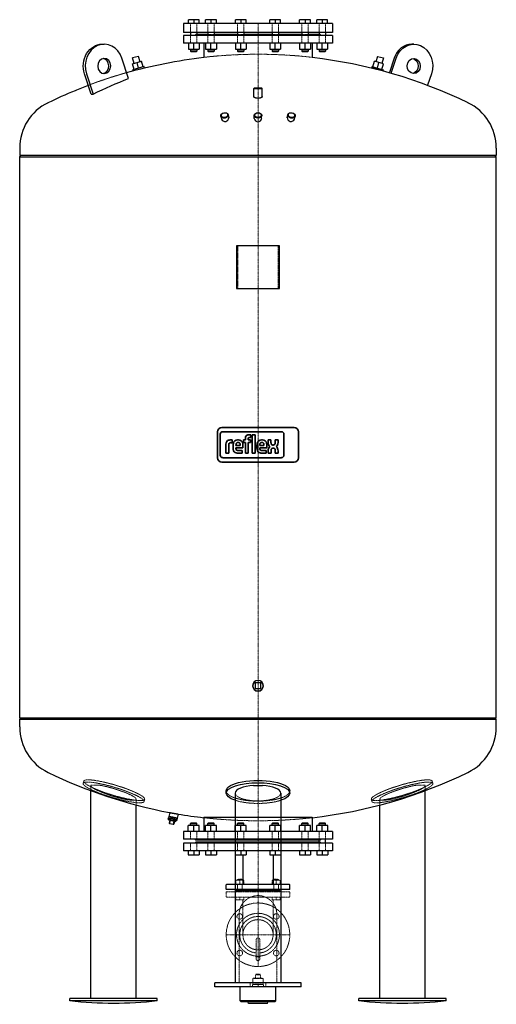
# Model space of a CAD drawing. Extents: x -600 to 600, y -2 to 2477.
import ezdxf

# ---------------------------------------------------------------- set-up
doc = ezdxf.new("R2010")
doc.units = 0
doc.linetypes.add('DASHDOT', pattern=[1, 0.5, -0.25, 0, -0.25])
doc.linetypes.add('HIDDEN', pattern=[0.375, 0.25, -0.125])
doc.layers.get('0').update_dxf_attribs({"color": 252})
for name, color, linetype, lineweight in [('CP_AXIS', 143, 'DASHDOT', 9), ('CP_HIDDE', 203, 'HIDDEN', 9), ('CP_LOGO', 7, 'Continuous', 35)]:
    doc.layers.add(name, color=color, linetype=linetype, lineweight=lineweight)

msp = doc.modelspace()

# ---------------------------------------------------------------- linework, layer by layer
at = {"color": 252, "extrusion": (0, 1, 0)}
for p, q in [((187.5, 2467), (-187.5, 2467)), ((-187.5, 2467), (-187.5, 2445)), ((-175.3, 2467), (-175.3, 2477)), ((-148.3, 2477), (-175.3, 2477)), ((-148.3, 2467), (-148.3, 2477)), ((-131.9, 2467), (-131.9, 2477)), ((-104.9, 2477), (-131.9, 2477)), ((-104.9, 2467), (-104.9, 2477)), ((-56.9, 2467), (-56.9, 2477)), ((-29.8, 2477), (-56.9, 2477)), ((-29.8, 2467), (-29.8, 2477)), ((29.8, 2467), (29.8, 2477)), ((56.9, 2477), (29.8, 2477)), ((56.9, 2467), (56.9, 2477)), ((104.9, 2467), (104.9, 2477)), ((131.9, 2477), (104.9, 2477)), ((131.9, 2467), (131.9, 2477)), ((148.3, 2467), (148.3, 2477)), ((175.3, 2477), (148.3, 2477)), ((175.3, 2467), (175.3, 2477)), ((187.5, 2467), (187.5, 2445)), ((187.5, 2445), (-187.5, 2445)), ((187.5, 2437), (-187.5, 2437)), ((-187.5, 2437), (-187.5, 2418)), ((-169.8, 2445), (-169.8, 2437)), ((-156.9, 2440), (-158.8, 2437)), ((-126.4, 2440), (-156.9, 2440)), ((-153.8, 2445), (-153.8, 2437)), ((-126.4, 2445), (-126.4, 2437)), ((-110.4, 2445), (-110.4, 2437)), ((-51.4, 2440), (-110.4, 2440)), ((-51.4, 2445), (-51.4, 2437)), ((-35.4, 2445), (-35.4, 2437)), ((35.4, 2440), (-35.4, 2440)), ((35.4, 2445), (35.4, 2437)), ((51.4, 2445), (51.4, 2437)), ((110.4, 2440), (51.4, 2440)), ((110.4, 2445), (110.4, 2437)), ((126.4, 2445), (126.4, 2437)), ((156.9, 2440), (126.4, 2440)), ((153.8, 2445), (153.8, 2437)), ((156.9, 2440), (158.8, 2437)), ((169.8, 2445), (169.8, 2437)), ((187.5, 2437), (187.5, 2418)), ((-392.2, 2415.4), (-387.2, 2415.4)), ((187.5, 2418), (-187.5, 2418)), ((-175.4, 2418), (-175.4, 2403.2)), ((-148.2, 2418), (-148.2, 2403.2)), ((-136.5, 2418), (-136.5, 2382.7)), ((-132.1, 2418), (-132.1, 2403.2)), ((-104.8, 2418), (-104.8, 2403.2)), ((-57, 2418), (-57, 2403.2)), ((-29.7, 2418), (-29.7, 2403.2)), ((29.7, 2418), (29.7, 2403.2)), ((57, 2418), (57, 2403.2)), ((104.8, 2418), (104.8, 2403.2)), ((132.1, 2418), (132.1, 2403.2)), ((136.5, 2418), (136.5, 2382.7)), ((148.2, 2418), (148.2, 2403.2)), ((175.4, 2418), (175.4, 2403.2)), ((392.2, 2415.4), (387.2, 2415.4)), ((-325.7, 2328.9), (-342.7, 2380.1)), ((-300.6, 2384.7), (-315.7, 2380.6)), ((-312.1, 2367.1), (-315.7, 2380.6)), ((-297, 2371.1), (-300.6, 2384.7)), ((-169.8, 2403.2), (-169.8, 2398)), ((-153.8, 2398), (-169.8, 2398)), ((-168.8, 2397), (-169.8, 2398)), ((-168.8, 2397), (-154.8, 2397)), ((-154.8, 2397), (-153.8, 2398)), ((-153.8, 2403.2), (-153.8, 2398)), ((-126.4, 2403.2), (-126.4, 2398)), ((-110.4, 2398), (-126.4, 2398)), ((-125.4, 2397), (-126.4, 2398)), ((-125.4, 2397), (-111.4, 2397)), ((-111.4, 2397), (-110.4, 2398)), ((-110.4, 2403.2), (-110.4, 2398)), ((-51.4, 2403.2), (-51.4, 2398)), ((-35.4, 2398), (-51.4, 2398)), ((-50.4, 2397), (-51.4, 2398)), ((-50.4, 2397), (-36.4, 2397)), ((-36.4, 2397), (-35.4, 2398)), ((-35.4, 2403.2), (-35.4, 2398)), ((35.4, 2403.2), (35.4, 2398)), ((51.4, 2398), (35.4, 2398)), ((36.4, 2397), (35.4, 2398)), ((36.4, 2397), (50.4, 2397)), ((50.4, 2397), (51.4, 2398)), ((51.4, 2403.2), (51.4, 2398)), ((110.4, 2403.2), (110.4, 2398)), ((126.4, 2398), (110.4, 2398)), ((111.4, 2397), (110.4, 2398)), ((111.4, 2397), (125.4, 2397)), ((125.4, 2397), (126.4, 2398)), ((126.4, 2403.2), (126.4, 2398)), ((153.8, 2403.2), (153.8, 2398)), ((169.8, 2398), (153.8, 2398)), ((154.8, 2397), (153.8, 2398)), ((154.8, 2397), (168.8, 2397)), ((168.8, 2397), (169.8, 2398)), ((169.8, 2403.2), (169.8, 2398)), ((300.6, 2384.7), (297, 2371.1)), ((300.6, 2384.7), (315.7, 2380.6)), ((315.7, 2380.6), (312.1, 2367.1)), ((342.7, 2380.1), (330.7, 2343.8)), ((335.2, 2342.5), (347.7, 2380.1)), ((-315.9, 2366.1), (-293.2, 2372.2)), ((-312.2, 2352), (-315.9, 2366.1)), ((-286.3, 2358.9), (-315.3, 2351.1)), ((-300.8, 2355), (-304.6, 2369.1)), ((-300, 2352.1), (-285.5, 2356)), ((-289.4, 2358.1), (-293.2, 2372.2)), ((-285.5, 2356), (-286.3, 2358.9)), ((286.3, 2358.9), (285.5, 2356)), ((300, 2352.1), (285.5, 2356)), ((286.3, 2358.9), (315.3, 2351.1)), ((289.4, 2358.1), (293.2, 2372.2)), ((315.9, 2366.1), (293.2, 2372.2)), ((300.8, 2355), (304.6, 2369.1)), ((312.2, 2352), (315.9, 2366.1)), ((-419.7, 2289.7), (-436.7, 2340.7)), ((-431.7, 2340.7), (-414.7, 2289.7)), ((-314.5, 2348.3), (-315.3, 2351.1)), ((315.3, 2351.1), (314.5, 2348.3)), ((436.7, 2340.7), (427.1, 2311.9)), ((-9.7, 2304.5), (-10.7, 2303.5)), ((-10.7, 2303.5), (10.6, 2303.5)), ((-10.7, 2283.8), (-10.7, 2303.5)), ((9.6, 2304.5), (-9.7, 2304.5)), ((9.6, 2304.5), (10.6, 2303.5)), ((10.6, 2283.8), (10.6, 2303.5)), ((-93.4, 2234.2), (-91.9, 2226.7)), ((-75.2, 2237.8), (-73.7, 2230.3)), ((-9.3, 2227.8), (-9.3, 2236)), ((9.2, 2227.8), (9.2, 2236)), ((73.7, 2230.3), (75.2, 2237.8)), ((91.9, 2226.7), (93.4, 2234.2)), ((-600, 2153.9), (-600, 2135)), ((600, 2153.9), (600, 2135)), ((54, 1908), (-54, 1908)), ((-54, 1908), (-54, 1800)), ((54, 1800), (54, 1908)), ((-54, 1800), (54, 1800)), ((-7, 807), (-7, 793)), ((7, 807), (-7, 807)), ((7, 793), (7, 807)), ((-7, 793), (7, 793)), ((-600, 696.1), (-600, 715)), ((600, 696.1), (600, 715)), ((-11.2, 549), (11.2, 549)), ((-420.9, 12.4), (-420.9, 535.8)), ((-80, 529.7), (-80, 535.4)), ((-57.1, 529.7), (-57.1, 52)), ((57.2, 529.7), (57.2, 52)), ((80, 529.7), (80, 535.4)), ((420.9, 12.4), (420.9, 535.8)), ((-306.6, 12.4), (-306.6, 499.6)), ((306.6, 12.4), (306.6, 499.6)), ((-222.4, 480.7), (-224.6, 471)), ((-201.4, 476.9), (-203.8, 466.4)), ((-224.7, 470.5), (-226.1, 464.2)), ((-226.1, 464.2), (-225.3, 467.6)), ((-226.1, 464.2), (-226.1, 464.2)), ((-223.7, 463.6), (-226.1, 464.2)), ((-225.3, 467.6), (-220.6, 466.5)), ((-225, 463.9), (-225.3, 462.5)), ((-225.3, 462.5), (-206.7, 458.3)), ((-224.7, 470.5), (-214.3, 468.2)), ((-214.2, 468.7), (-224.6, 471)), ((-224.2, 470.4), (-224.6, 471)), ((-221.4, 463.1), (-223.7, 463.6)), ((-221.9, 461.7), (-223.5, 454.4)), ((-222.7, 453.2), (-222.1, 453)), ((-220.9, 461.5), (-222.5, 454.2)), ((-222.1, 453), (-221.8, 453)), ((-221.8, 453), (-214, 451.2)), ((-220.6, 466.5), (-221.4, 463.1)), ((-221.4, 463.1), (-220.4, 462.9)), ((-220.4, 462.9), (-219.6, 466.3)), ((-215.7, 461.9), (-220.4, 462.9)), ((-219.6, 466.3), (-210.2, 464.2)), ((-211, 460.8), (-215.7, 461.9)), ((-214.3, 468.2), (-203.9, 465.9)), ((-203.8, 466.4), (-214.2, 468.7)), ((-214, 451.2), (-213.6, 451.2)), ((-213.6, 451.2), (-213, 451)), ((-212.8, 452), (-211.1, 459.3)), ((-210.2, 459.1), (-211.8, 451.8)), ((-210.2, 464.2), (-211, 460.8)), ((-211, 460.8), (-210, 460.6)), ((-210, 460.6), (-209.3, 464)), ((-207.7, 460.1), (-210, 460.6)), ((-209.3, 464), (-204.6, 463)), ((-205.3, 459.6), (-207.7, 460.1)), ((-206.4, 459.8), (-206.7, 458.3)), ((-203.9, 465.9), (-205.3, 459.6)), ((-204.6, 463), (-205.3, 459.6)), ((-205.3, 459.6), (-205.3, 459.6)), ((-204.4, 466), (-203.8, 466.4)), ((-147.9, 447.8), (-175.6, 447.8)), ((-175.6, 433), (-175.6, 447.8)), ((-168.8, 454), (-169.8, 453)), ((-169.8, 453), (-153.8, 453)), ((-169.8, 447.8), (-169.8, 453)), ((-154.8, 454), (-168.8, 454)), ((-161.8, 433), (-161.8, 447.8)), ((-154.8, 454), (-153.8, 453)), ((-153.8, 447.8), (-153.8, 453)), ((-147.9, 433), (-147.9, 447.8)), ((-136.2, 468.7), (-136.2, 433)), ((-104.6, 447.8), (-132.3, 447.8)), ((-132.3, 433), (-132.3, 447.8)), ((-125.4, 454), (-126.4, 453)), ((-126.4, 453), (-110.4, 453)), ((-126.4, 447.8), (-126.4, 453)), ((-111.4, 454), (-125.4, 454)), ((-118.4, 433), (-118.4, 447.8)), ((-111.4, 454), (-110.4, 453)), ((-110.4, 447.8), (-110.4, 453)), ((-104.6, 433), (-104.6, 447.8)), ((-29.5, 447.8), (-57.2, 447.8)), ((-57.2, 433), (-57.2, 447.8)), ((-50.4, 454), (-51.4, 453)), ((-51.4, 453), (-35.4, 453)), ((-51.4, 447.8), (-51.4, 453)), ((-36.4, 454), (-50.4, 454)), ((-43.4, 433), (-43.4, 447.8)), ((-36.4, 454), (-35.4, 453)), ((-35.4, 447.8), (-35.4, 453)), ((-29.5, 433), (-29.5, 447.8)), ((57.2, 447.8), (29.5, 447.8)), ((29.5, 433), (29.5, 447.8)), ((36.4, 454), (35.4, 453)), ((35.4, 453), (51.4, 453)), ((35.4, 447.8), (35.4, 453)), ((50.4, 454), (36.4, 454)), ((43.4, 433), (43.4, 447.8)), ((50.4, 454), (51.4, 453)), ((51.4, 447.8), (51.4, 453)), ((57.2, 433), (57.2, 447.8)), ((132.3, 447.8), (104.6, 447.8)), ((104.6, 433), (104.6, 447.8)), ((111.4, 454), (110.4, 453)), ((110.4, 453), (126.4, 453)), ((110.4, 447.8), (110.4, 453)), ((125.4, 454), (111.4, 454)), ((118.4, 433), (118.4, 447.8)), ((125.4, 454), (126.4, 453)), ((126.4, 447.8), (126.4, 453)), ((132.3, 433), (132.3, 447.8)), ((136.2, 468.7), (136.2, 433)), ((175.6, 447.8), (147.9, 447.8)), ((147.9, 433), (147.9, 447.8)), ((154.8, 454), (153.8, 453)), ((153.8, 453), (169.8, 453)), ((153.8, 447.8), (153.8, 453)), ((168.8, 454), (154.8, 454)), ((161.8, 433), (161.8, 447.8)), ((168.8, 454), (169.8, 453)), ((169.8, 447.8), (169.8, 453)), ((175.6, 433), (175.6, 447.8)), ((187.5, 433), (-187.5, 433)), ((-187.5, 433), (-187.5, 413.5)), ((187.5, 433), (187.5, 413.5)), ((187.5, 413.5), (-187.5, 413.5)), ((187.5, 403.5), (-187.5, 403.5)), ((-187.5, 403.5), (-187.5, 384)), ((-156.5, 411), (-159, 413.5)), ((-156.5, 406), (-159, 403.5)), ((156.5, 411), (-156.5, 411)), ((156.5, 406), (-156.5, 406)), ((153.8, 403.5), (153.8, 413.5)), ((156.5, 411), (159, 413.5)), ((156.5, 406), (159, 403.5)), ((169.8, 403.5), (169.8, 413.5)), ((187.5, 403.5), (187.5, 384)), ((187.5, 384), (-187.5, 384)), ((-175.6, 384), (-175.6, 374)), ((-175.6, 374), (-147.9, 374)), ((-161.8, 384), (-161.8, 374)), ((-147.9, 384), (-147.9, 374)), ((-132.3, 384), (-132.3, 374)), ((-132.3, 374), (-104.6, 374)), ((-118.4, 384), (-118.4, 374)), ((-104.6, 384), (-104.6, 374)), ((-57.2, 384), (-57.2, 374)), ((-57.2, 374), (-29.5, 374)), ((-43.4, 384), (-43.4, 374)), ((-38.1, 374), (-38.1, 300)), ((-29.5, 384), (-29.5, 374)), ((29.5, 384), (29.5, 374)), ((29.5, 374), (57.2, 374)), ((38, 374), (38, 300)), ((43.4, 384), (43.4, 374)), ((57.2, 384), (57.2, 374)), ((104.6, 384), (104.6, 374)), ((104.6, 374), (132.3, 374)), ((118.4, 384), (118.4, 374)), ((132.3, 384), (132.3, 374)), ((147.9, 384), (147.9, 374)), ((147.9, 374), (175.6, 374)), ((161.8, 384), (161.8, 374)), ((175.6, 384), (175.6, 374)), ((-80, 288), (-80, 299)), ((-79, 300), (79, 300)), ((80, 288), (80, 299)), ((79, 287), (-79, 287)), ((-54, 284), (-55.7, 287)), ((-54, 284), (54, 284)), ((54, 284), (55.7, 287)), ((108.5, 52), (-108.5, 52)), ((-108.5, 42), (-108.5, 52)), ((108.5, 42), (108.5, 52)), ((108.5, 42), (-108.5, 42)), ((-45, 7), (-45, 42)), ((45, 7), (45, 42)), ((-253.7, 12.4), (-473.7, 12.4)), ((-473.7, 6.4), (-473.7, 12.4)), ((-253.7, 6.4), (-473.7, 6.4)), ((-253.7, 6.4), (-253.7, 12.4)), ((45, 7), (-45, 7)), ((-42, 4), (-45, 7)), ((42, 4), (-42, 4)), ((-23.9, 0), (-24.8, 4)), ((23.9, 0), (-23.9, 0)), ((23.9, 0), (24.8, 4)), ((42, 4), (45, 7)), ((473.7, 12.4), (253.7, 12.4)), ((253.7, 6.4), (253.7, 12.4)), ((473.7, 6.4), (253.7, 6.4)), ((473.7, 6.4), (473.7, 12.4))]:
    msp.add_line(p, q, dxfattribs=at)
at = {"color": 252}
for p, q in [((-161.8, 2477), (-161.8, 2467)), ((-118.4, 2477), (-118.4, 2467)), ((-43.4, 2477), (-43.4, 2467)), ((43.4, 2477), (43.4, 2467)), ((118.4, 2477), (118.4, 2467)), ((161.8, 2477), (161.8, 2467)), ((-161.8, 2403.2), (-161.8, 2418)), ((-118.4, 2403.2), (-118.4, 2418)), ((-43.4, 2403.2), (-43.4, 2418)), ((43.4, 2403.2), (43.4, 2418)), ((118.4, 2403.2), (118.4, 2418)), ((161.8, 2403.2), (161.8, 2418)), ((-175.4, 2403.2), (-148.2, 2403.2)), ((-132.1, 2403.2), (-104.8, 2403.2)), ((-57, 2403.2), (-29.7, 2403.2)), ((29.7, 2403.2), (57, 2403.2)), ((104.8, 2403.2), (132.1, 2403.2)), ((148.2, 2403.2), (175.4, 2403.2)), ((600, 2135), (-600, 2135)), ((-600, 2132), (-597, 2135)), ((600, 2132), (597, 2135)), ((-600, 2132), (600, 2132)), ((-600, 718), (-600, 2132)), ((600, 718), (600, 2132)), ((600, 718), (-600, 718)), ((-600, 715), (-597, 718)), ((600, 715), (-600, 715)), ((600, 715), (597, 718)), ((-136.2, 468.7), (136.2, 468.7)), ((0, 460), (0, 460))]:
    msp.add_line(p, q, dxfattribs=at)
for points in [[(0, 2279), (-0.2, 2279), (-0.4, 2279), (-0.5, 2279), (-0.7, 2279), (-0.9, 2279), (-1.1, 2279), (-1.3, 2279), (-1.4, 2279), (-1.6, 2279), (-1.8, 2279), (-2, 2279.1), (-2.2, 2279.1), (-2.3, 2279.1), (-2.5, 2279.1), (-2.7, 2279.1), (-2.9, 2279.2), (-3.1, 2279.2), (-3.2, 2279.2), (-3.4, 2279.2), (-3.6, 2279.3), (-3.8, 2279.3), (-3.9, 2279.3), (-4.1, 2279.3), (-4.3, 2279.4), (-4.4, 2279.4), (-4.6, 2279.5), (-4.8, 2279.5), (-4.9, 2279.5), (-5.1, 2279.6), (-5.3, 2279.6), (-5.4, 2279.6), (-5.6, 2279.7), (-5.7, 2279.7), (-5.9, 2279.8), (-6, 2279.8), (-6.2, 2279.9), (-6.3, 2279.9), (-6.5, 2280), (-6.6, 2280), (-6.7, 2280.1), (-6.9, 2280.1), (-7, 2280.2), (-7.1, 2280.2), (-7.3, 2280.3), (-7.4, 2280.3), (-7.5, 2280.4), (-7.6, 2280.4), (-7.7, 2280.5), (-7.9, 2280.5), (-8, 2280.6), (-8.1, 2280.7), (-8.2, 2280.7), (-8.3, 2280.8), (-8.4, 2280.8), (-8.5, 2280.9), (-8.6, 2281), (-8.7, 2281), (-8.8, 2281.1), (-8.9, 2281.2), (-9, 2281.2), (-9.1, 2281.3), (-9.2, 2281.4), (-9.3, 2281.4), (-9.4, 2281.5), (-9.4, 2281.6), (-9.5, 2281.6), (-9.6, 2281.7), (-9.7, 2281.8), (-9.7, 2281.8), (-9.8, 2281.9), (-9.9, 2282), (-9.9, 2282.1), (-10, 2282.1), (-10.1, 2282.2), (-10.1, 2282.3), (-10.2, 2282.4), (-10.2, 2282.4), (-10.3, 2282.5), (-10.3, 2282.6), (-10.4, 2282.7), (-10.4, 2282.7), (-10.4, 2282.8), (-10.5, 2282.9), (-10.5, 2283), (-10.5, 2283), (-10.5, 2283.1), (-10.6, 2283.2), (-10.6, 2283.3), (-10.6, 2283.3), (-10.6, 2283.4), (-10.6, 2283.5), (-10.6, 2283.6), (-10.6, 2283.6), (-10.6, 2283.7), (-10.7, 2283.8)], [(10.6, 2283.8), (10.6, 2283.7), (10.6, 2283.6), (10.6, 2283.6), (10.6, 2283.5), (10.6, 2283.4), (10.6, 2283.3), (10.6, 2283.3), (10.6, 2283.2), (10.5, 2283.1), (10.5, 2283), (10.5, 2283), (10.5, 2282.9), (10.4, 2282.8), (10.4, 2282.7), (10.4, 2282.7), (10.3, 2282.6), (10.3, 2282.5), (10.2, 2282.4), (10.2, 2282.4), (10.1, 2282.3), (10.1, 2282.2), (10, 2282.1), (9.9, 2282.1), (9.9, 2282), (9.8, 2281.9), (9.7, 2281.8), (9.7, 2281.8), (9.6, 2281.7), (9.5, 2281.6), (9.4, 2281.6), (9.4, 2281.5), (9.3, 2281.4), (9.2, 2281.4), (9.1, 2281.3), (9, 2281.2), (8.9, 2281.2), (8.8, 2281.1), (8.7, 2281), (8.6, 2281), (8.5, 2280.9), (8.4, 2280.8), (8.3, 2280.8), (8.2, 2280.7), (8.1, 2280.7), (8, 2280.6), (7.9, 2280.5), (7.7, 2280.5), (7.6, 2280.4), (7.5, 2280.4), (7.4, 2280.3), (7.3, 2280.3), (7.1, 2280.2), (7, 2280.2), (6.9, 2280.1), (6.7, 2280.1), (6.6, 2280), (6.5, 2280), (6.3, 2279.9), (6.2, 2279.9), (6, 2279.8), (5.9, 2279.8), (5.7, 2279.7), (5.6, 2279.7), (5.4, 2279.6), (5.3, 2279.6), (5.1, 2279.6), (4.9, 2279.5), (4.8, 2279.5), (4.6, 2279.5), (4.4, 2279.4), (4.3, 2279.4), (4.1, 2279.3), (3.9, 2279.3), (3.8, 2279.3), (3.6, 2279.3), (3.4, 2279.2), (3.2, 2279.2), (3.1, 2279.2), (2.9, 2279.2), (2.7, 2279.1), (2.5, 2279.1), (2.3, 2279.1), (2.2, 2279.1), (2, 2279.1), (1.8, 2279), (1.6, 2279), (1.4, 2279), (1.3, 2279), (1.1, 2279), (0.9, 2279), (0.7, 2279), (0.5, 2279), (0.4, 2279), (0.2, 2279), (0, 2279)]]:
    msp.add_lwpolyline(points, dxfattribs=at)
at = {"color": 252, "extrusion": (0, 0, -1)}
for radius in [13.5, 13.2]:
    msp.add_circle((0, 800), radius, dxfattribs=at)
for centre, radius, start, end in [((0, 1183), 1207, 74.0997, 83.5065), ((0, 1183), 1207, 96.4935, 115.974), ((130.5, 1511.9), 853.2, 67.2934, 69.6567), ((0, 1183), 1207, 64.026, 67.606), ((363.7, 945.7), 945.7, 263.3205, 276.6795), ((-363.7, 945.7), 945.7, 263.3205, 276.6795)]:
    msp.add_arc(centre, radius, start, end, dxfattribs=at)
at = {"color": 252}
for centre, radius, start, end in [((-473, 2153.9), 127, 115.974, 180), ((473, 2153.9), 127, 0, 64.026), ((-83.2, 2230.3), 9.43, 202.3366, 0.0571), ((0, 2229.5), 9.4, 190.1317, 349.8682), ((83.2, 2230.3), 9.43, 179.9211, 337.6851), ((-473, 696.1), 127, 180, 244.026), ((473, 696.1), 127, 295.974, 0), ((0, 1667), 1207, 244.026, 259.3806), ((0, 1667), 1207, 276.4792, 295.974), ((0, 1667), 1207, 260.3926, 263.5208), ((-222.5, 454.2), 1, 167.5, 257.5), ((-221.5, 453.9), 1, 167.5, 257.5), ((-213.7, 452.2), 1, 257.5, 347.5), ((-212.8, 452), 1, 257.5, 347.5), ((-79, 299), 1, 90, 180), ((79, 299), 1, 0, 90), ((-79, 288), 1, 180, 270), ((79, 288), 1, 270, 0)]:
    msp.add_arc(centre, radius, start, end, dxfattribs=at)
at = {"color": 252, "extrusion": (0, 0, -1)}
for centre, major_axis, ratio, start_param, end_param in [((-392.2, 2360.4), (0, 55), 0.866025, -1.937315, 0), ((392.2, 2360.4), (0, 55), 0.866025, -1.204277, 1.937315), ((-387.2, 2360.4), (0, 19), 0.866025, -4.747295565424576, 1.53588974175501), ((387.2, 2360.4), (0, 19), 0.866025, 0.152525, 2.989068), ((2.5, 1183), (0, 1207), 0.866025, -0.41058, -0.319412), ((-43, 1163.9), (-488.6, 1102.4), 0.46679, 0.199878, 0.208171), ((0, 529.7), (-80, 0), 0.325568, -0.775066, 3.916658), ((0, 535.4), (-80, 0), 0.325568, 0, 3.141593)]:
    msp.add_ellipse(centre, major_axis=major_axis, ratio=ratio, start_param=start_param, end_param=end_param, dxfattribs=at)
at = {"color": 252}
for centre, major_axis, ratio, start_param, end_param in [((-387.2, 2360.4), (0, 55), 0.866025, -1.204277, 1.937315), ((387.2, 2360.4), (0, 55), 0.866025, 0, 1.204277), ((-392.2, 2360.4), (0, 19), 0.866025, -1.53589, -0.152525), ((-392.2, 2360.4), (0, -19), 0.866025, 0.152525, 1.605703), ((392.2, 2360.4), (0, 19), 0.866025, -4.747295565424576, 1.53588974175501), ((0, 529.7), (-57.2, 0), 0.344328, -1.374392, 0), ((0, 529.7), (-57.2, 0), 0.344328, 3.141593, 4.515985)]:
    msp.add_ellipse(centre, major_axis=major_axis, ratio=ratio, start_param=start_param, end_param=end_param, dxfattribs=at)
for centre, major_axis, ratio in [((-84.3, 2236), (-9.07, -1.79), 0.740074), ((-84.4, 2236.7), (8.09, 1.6), 0.740074), ((0, 2236), (9.25, 0), 0.751491), ((0, 2236.7), (-8.25, 0), 0.751491), ((84.3, 2236), (9.07, -1.79), 0.740074), ((84.4, 2236.7), (-8.09, 1.6), 0.740074)]:
    msp.add_ellipse(centre, major_axis=major_axis, ratio=ratio, dxfattribs=at)
msp.add_open_spline([(-222.4, 480.7), (-222.4, 480.7), (-222.4, 480.7), (-222.1, 480.6), (-221.9, 480.6), (-221.4, 480.5), (-221, 480.4), (-220.3, 480.3), (-219.8, 480.2), (-218.9, 480), (-218.4, 479.9), (-217.2, 479.7), (-216.6, 479.6), (-215.3, 479.4), (-214.6, 479.3), (-213.3, 479), (-212.6, 478.9), (-211.3, 478.7), (-210.6, 478.6), (-209.2, 478.3), (-208.6, 478.2), (-207.3, 478), (-206.7, 477.9), (-205.5, 477.7), (-205, 477.6), (-204.1, 477.4), (-203.6, 477.3), (-202.8, 477.2), (-202.5, 477.1), (-202, 477), (-201.8, 477), (-201.5, 476.9), (-201.4, 476.9), (-201.4, 476.9)], degree=3, knots=[16.053818, 16.053818, 16.053818, 16.053818, 18.060038, 18.060038, 20.066259, 20.066259, 22.07248, 22.07248, 24.078701, 24.078701, 26.085935, 26.085935, 28.093168, 28.093168, 30.100402, 30.100402, 32.107635, 32.107635, 34.115325, 34.115325, 36.123015, 36.123015, 38.130705, 38.130705, 40.138395, 40.138395, 42.144161, 42.144161, 44.149926, 44.149926, 46.155692, 46.155692, 48.161457, 48.161457, 48.161457, 48.161457], dxfattribs=at)
at = {"layer": 'CP_AXIS', "color": 143}
for p, q in [((0, 2467), (0, 284)), ((0, 284), (0, 93)), ((-80, 173), (80, 173))]:
    msp.add_line(p, q, dxfattribs=at)
at = {"layer": 'CP_HIDDE', "color": 203}
for p, q in [((-169.8, 2445), (-169.8, 2467)), ((-153.8, 2445), (-153.8, 2467)), ((-126.4, 2445), (-126.4, 2467)), ((-110.4, 2445), (-110.4, 2467)), ((-51.4, 2445), (-51.4, 2467)), ((-35.4, 2445), (-35.4, 2467)), ((35.4, 2445), (35.4, 2467)), ((51.4, 2445), (51.4, 2467)), ((110.4, 2445), (110.4, 2467)), ((126.4, 2445), (126.4, 2467)), ((153.8, 2445), (153.8, 2467)), ((169.8, 2445), (169.8, 2467)), ((-169.8, 2437), (-169.8, 2418)), ((-153.8, 2437), (-153.8, 2418)), ((-126.4, 2437), (-126.4, 2418)), ((-110.4, 2437), (-110.4, 2418)), ((-51.4, 2437), (-51.4, 2418)), ((-35.4, 2437), (-35.4, 2418)), ((35.4, 2437), (35.4, 2418)), ((51.4, 2437), (51.4, 2418)), ((110.4, 2437), (110.4, 2418)), ((126.4, 2437), (126.4, 2418)), ((153.8, 2437), (153.8, 2418)), ((169.8, 2437), (169.8, 2418)), ((-169.8, 413.5), (-169.8, 433)), ((-153.8, 413.5), (-153.8, 433)), ((-126.4, 413.5), (-126.4, 433)), ((-110.4, 413.5), (-110.4, 433)), ((-51.4, 413.5), (-51.4, 433)), ((-35.4, 413.5), (-35.4, 433)), ((35.4, 413.5), (35.4, 433)), ((51.4, 413.5), (51.4, 433)), ((110.4, 413.5), (110.4, 433)), ((126.4, 413.5), (126.4, 433)), ((153.8, 413.5), (153.8, 433)), ((169.8, 413.5), (169.8, 433)), ((-169.8, 403.5), (-169.8, 384)), ((-153.8, 403.5), (-153.8, 384)), ((-126.4, 403.5), (-126.4, 384)), ((-110.4, 403.5), (-110.4, 384)), ((-51.4, 403.5), (-51.4, 384)), ((-35.4, 403.5), (-35.4, 384)), ((35.4, 403.5), (35.4, 384)), ((51.4, 403.5), (51.4, 384)), ((110.4, 403.5), (110.4, 384)), ((126.4, 403.5), (126.4, 384)), ((153.8, 403.5), (153.8, 384)), ((169.8, 403.5), (169.8, 384)), ((-56, 310.8), (-35.9, 310.8)), ((-35.9, 300), (-56, 300)), ((-46, 300), (-46, 310.8)), ((35.9, 310.8), (56, 310.8)), ((35.9, 300), (56, 300)), ((46, 300), (46, 310.8)), ((-56, 260.5), (-35.9, 260.5)), ((-46, 260.5), (-46, 268)), ((46, 260.5), (46, 268))]:
    msp.add_line(p, q, dxfattribs=at)
at = {"layer": 'CP_HIDDE', "color": 203, "extrusion": (0, 1, 0)}
for p, q in [((-110.4, 2440), (-126.4, 2440)), ((-35.4, 2440), (-51.4, 2440)), ((51.4, 2440), (35.4, 2440)), ((126.4, 2440), (110.4, 2440)), ((-51, 1908), (-51, 1800)), ((51, 1800), (51, 1908)), ((-438.7, 559.8), (-440.4, 554.2)), ((-420.9, 535.8), (-420.9, 548.3)), ((-420.1, 549.7), (-400, 549.7)), ((400, 549.7), (420.1, 549.7)), ((420.9, 535.8), (420.9, 548.3)), ((438.7, 559.8), (440.4, 554.2)), ((-306.6, 499.6), (-306.6, 514.3)), ((-285.4, 514.1), (-287.1, 508.4)), ((285.4, 514.1), (287.1, 508.4)), ((306.6, 499.6), (306.6, 514.3)), ((-56, 300), (-56, 310.8)), ((-51, 313), (-52, 312)), ((-52, 312), (-40, 312)), ((-52, 310.8), (-52, 312)), ((-52, 281), (-52, 300)), ((-41, 313), (-51, 313)), ((-41, 313), (-40, 312)), ((-40, 310.8), (-40, 312)), ((-40, 281), (-40, 300)), ((-35.9, 300), (-35.9, 310.8)), ((35.9, 300), (35.9, 310.8)), ((41, 313), (40, 312)), ((40, 312), (41.7, 312)), ((40, 310.8), (40, 312)), ((40, 281), (40, 300)), ((42.4, 313), (41, 313)), ((41.7, 312), (52, 312)), ((51, 313), (42.4, 313)), ((51, 313), (52, 312)), ((52, 310.8), (52, 312)), ((52, 281), (52, 300)), ((56, 300), (56, 310.8)), ((-80, 280), (-80, 269)), ((-79, 281), (0, 281)), ((-54, 284), (-55.7, 281)), ((-52, 284), (-54, 284)), ((-40, 284), (-52, 284)), ((0, 284), (-40, 284)), ((40, 284), (0, 284)), ((0, 281), (79, 281)), ((52, 284), (40, 284)), ((54, 284), (52, 284)), ((54, 284), (55.7, 281)), ((80, 280), (80, 269)), ((0, 268), (-79, 268)), ((-56, 260.5), (-56, 268)), ((-38.1, 173.1), (-38.1, 260.5)), ((-35.9, 260.5), (-35.9, 268)), ((79, 268), (0, 268)), ((35.9, 260.5), (35.9, 268)), ((56, 260.5), (35.9, 260.5)), ((38, 260.5), (38, 173.1)), ((56, 260.5), (56, 268)), ((-47.5, 52), (-47.5, 224)), ((47.5, 224), (47.5, 52)), ((-5, 133), (-5, 161.4)), ((5, 133), (5, 161.4)), ((-5, 113), (-5, 133)), ((5, 133), (5, 113)), ((-20, 52), (-20, 42)), ((-12, 63.8), (-12.7, 63)), ((12.7, 63), (-12.7, 63)), ((-12.7, 49.2), (-12.7, 63)), ((12, 63.8), (-12, 63.8)), ((-5.1, 73), (-6, 72.2)), ((6, 72.2), (-6, 72.2)), ((-6, 63.8), (-6, 72.2)), ((5.2, 74), (-5.1, 74)), ((-5.1, 73), (-5.1, 74)), ((5.2, 73), (-5.1, 73)), ((5.2, 73), (5.2, 74)), ((5.2, 73), (6, 72.2)), ((6, 63.8), (6, 72.2)), ((12, 63.8), (12.7, 63)), ((12.7, 49.2), (12.7, 63)), ((20, 52), (20, 42)), ((-13.5, 47.6), (13.5, 47.6)), ((-13.5, 42.5), (-13.5, 47.6)), ((13.5, 42.5), (-13.5, 42.5)), ((13.3, 48), (-13.3, 48)), ((-13.3, 47.6), (-13.3, 48)), ((-12.8, 48.7), (-13, 48)), ((-12.7, 49.2), (-12.8, 48.7)), ((12.8, 48.7), (-12.8, 48.7)), ((-9.4, 42), (-9.4, 42.5)), ((0, 42.5), (0, 47.6)), ((9.5, 42), (9.5, 42.5)), ((12.7, 49.2), (12.8, 48.7)), ((12.8, 48.7), (13, 48)), ((13.3, 47.6), (13.3, 48)), ((13.5, 42.5), (13.5, 47.6))]:
    msp.add_line(p, q, dxfattribs=at)
at = {"layer": 'CP_HIDDE', "color": 203}
for centre, radius in [((0, 173), 54), ((-46, 219), 7), ((46, 219), 7), ((0, 173), 38), ((-46, 127), 7), ((46, 127), 7)]:
    msp.add_circle(centre, radius, dxfattribs=at)
for centre, radius, start, end in [((0, 1183), 1207, 83.5065, 96.4935), ((0, 1667), 1207, 263.5208, 276.4792), ((-79, 280), 1, 90, 180), ((79, 280), 1, 0, 90), ((-79, 269), 1, 180, 270), ((0, 224), 47.5, 0, 180), ((0, 173), 80, 90, 118.4001), ((0, 173), 80, 61.5999, 90), ((79, 269), 1, 270, 0), ((0, 173), 80, 118.4001, 61.5999), ((0, 173), 46, 145.7181, 263.7667), ((0, 173), 46, 34.2819, 145.7181), ((0, 173), 46, 0, 34.2819), ((0, 159.5), 5.34, 20.5367, 159.4633), ((0, 173), 46, 276.2333, 0), ((0, 113), 5, 0, 180), ((0, 113), 5, 180, 0)]:
    msp.add_arc(centre, radius, start, end, dxfattribs=at)
at = {"layer": 'CP_HIDDE', "color": 203, "extrusion": (0, 0, -1)}
msp.add_arc((0, 1183), 1207, 69.2766, 74.0997, dxfattribs=at)
for centre, major_axis, ratio, start_param, end_param in [((-363.7, 531.3), (76.7, -22.9), 0.162784, -2.641906, 3.641279), ((-362, 537), (76.7, -22.9), 0.162784, -2.641906, 3.641279), ((-363.7, 531.3), (-57.1, 17.5), 0.157745, -5.448572, 0.115955), ((362, 537), (76.7, 22.9), 0.162784, -0.499686, 5.783499), ((363.7, 531.3), (76.7, 22.9), 0.162784, -0.499686, 5.783499), ((363.7, 531.3), (-57.1, -17.5), 0.157745, -3.257548, 2.306979), ((0, 535.4), (-80, 0), 0.325568, -1.570796, 0), ((0, 535.4), (80, 0), 0.325568, 0, 1.570796), ((0, 529.7), (-80, 0), 0.325568, -1.570796, -0.775066), ((0, 529.7), (-80, 0), 0.325568, -2.366527, -1.570796)]:
    msp.add_ellipse(centre, major_axis=major_axis, ratio=ratio, start_param=start_param, end_param=end_param, dxfattribs=at)
at = {"layer": 'CP_HIDDE', "color": 203}
msp.add_ellipse((0, 529.7), major_axis=(-57.2, 0), ratio=0.344328, start_param=0, end_param=3.141593, dxfattribs=at)
at = {"layer": 'CP_LOGO', "color": 83, "extrusion": (0, 1, 0)}
for p, q in [((-101.8, 1439), (-101.8, 1374.1)), ((90.8, 1450), (-90.8, 1450)), ((101.8, 1374.1), (101.8, 1439)), ((-90.8, 1363.1), (90.8, 1363.1))]:
    msp.add_line(p, q, dxfattribs=at)
at = {"layer": 'CP_LOGO', "color": 7, "extrusion": (0, 1, 0)}
for p, q in [((59, 1439.4), (-88.9, 1439.4)), ((-95.1, 1433.2), (-95.1, 1380.4)), ((-70.3, 1418.8), (-65, 1418.8)), ((-65, 1418.8), (-65, 1412)), ((-65, 1418.8), (-65, 1418.8)), ((-51.4, 1418.8), (-49.1, 1418.8)), ((-36.4, 1418.8), (-31.8, 1418.8)), ((-36.4, 1412.5), (-36.4, 1418.8)), ((-31.8, 1418.8), (-31.8, 1423.7)), ((-24.6, 1422.3), (-24.6, 1418.8)), ((-24.6, 1418.8), (-19.1, 1418.8)), ((-23.5, 1431.8), (-18.4, 1431.8)), ((-18.4, 1425.2), (-21.9, 1425.2)), ((-19.1, 1418.8), (-19.1, 1412.5)), ((-18.4, 1431.8), (-18.4, 1425.2)), ((-14.7, 1431.8), (-7.5, 1431.8)), ((-14.7, 1385.6), (-14.7, 1431.8)), ((-7.5, 1431.8), (-7.5, 1385.6)), ((8.7, 1418.8), (11, 1418.8)), ((25.5, 1418.8), (32.7, 1418.8)), ((25.5, 1412.2), (25.5, 1418.8)), ((32.7, 1418.8), (32.7, 1411.7)), ((43.2, 1418.8), (50.4, 1418.8)), ((43.2, 1411.7), (43.2, 1418.8)), ((50.4, 1418.8), (50.4, 1412.2)), ((65.2, 1380.4), (65.2, 1433.2)), ((-80.7, 1385.6), (-80.7, 1408.4)), ((-73.5, 1406.7), (-73.5, 1385.6)), ((-65, 1412), (-68.6, 1412)), ((-62.6, 1397.9), (-62.6, 1406.3)), ((-55.4, 1406.5), (-55.4, 1404.8)), ((-55.4, 1404.8), (-45, 1404.8)), ((-55.4, 1399.4), (-55.4, 1397.9)), ((-37.8, 1399.4), (-55.4, 1399.4)), ((-49.7, 1412.8), (-50.8, 1412.8)), ((-49.3, 1391.9), (-39.5, 1391.9)), ((-45, 1404.8), (-45, 1406.5)), ((-39.5, 1391.9), (-39.5, 1385.6)), ((-37.8, 1406), (-37.8, 1399.4)), ((-31.8, 1412.5), (-36.4, 1412.5)), ((-31.8, 1385.6), (-31.8, 1412.5)), ((-19.1, 1412.5), (-24.6, 1412.5)), ((-24.6, 1412.5), (-24.6, 1385.6)), ((-2.6, 1397.9), (-2.6, 1406.3)), ((4.6, 1406.5), (4.6, 1404.8)), ((4.6, 1404.8), (15, 1404.8)), ((4.6, 1399.4), (4.6, 1397.9)), ((22.2, 1399.4), (4.6, 1399.4)), ((10.4, 1412.8), (9.3, 1412.8)), ((10.7, 1391.9), (20.6, 1391.9)), ((15, 1404.8), (15, 1406.5)), ((20.6, 1391.9), (20.6, 1385.6)), ((22.2, 1406), (22.2, 1399.4)), ((25.6, 1385.6), (25.6, 1391.8)), ((32.8, 1392), (32.8, 1385.6)), ((39.1, 1398.4), (37.3, 1398.4)), ((37.4, 1405.9), (38.6, 1405.9)), ((43.3, 1385.6), (43.3, 1392.8)), ((50.5, 1391.7), (50.5, 1385.6)), ((-88.9, 1374.2), (59, 1374.2)), ((-80.7, 1385.6), (-80.7, 1385.6)), ((-73.5, 1385.6), (-80.7, 1385.6)), ((-73.5, 1385.6), (-73.5, 1385.6)), ((-39.5, 1385.6), (-50.3, 1385.6)), ((-24.6, 1385.6), (-31.8, 1385.6)), ((-7.5, 1385.6), (-14.7, 1385.6)), ((-7.5, 1385.6), (-7.5, 1385.6)), ((20.6, 1385.6), (9.7, 1385.6)), ((32.8, 1385.6), (25.6, 1385.6)), ((50.5, 1385.6), (43.3, 1385.6))]:
    msp.add_line(p, q, dxfattribs=at)
at = {"layer": 'CP_LOGO', "color": 83}
for centre, start, end in [((-90.8, 1439), 90, 180), ((90.8, 1439), 0, 90), ((-90.8, 1374.1), 180, 270), ((90.8, 1374.1), 270, 0)]:
    msp.add_arc(centre, 11, start, end, dxfattribs=at)
at = {"layer": 'CP_LOGO', "color": 7}
for centre, radius, start, end in [((-88.9, 1433.2), 6.16, 90, 180), ((59, 1433.2), 6.16, 0, 90), ((-67.4, 1407.9), 13.3, 147.2606, 178.2377), ((-71.7, 1410), 8.6, 106.1174, 143.376), ((-70.3, 1405.4), 13.4, 90.0504, 106.2962), ((-51.7, 1408.1), 10.7, 88.4512, 165.8928), ((-48.6, 1408.4), 10.4, 12.9414, 92.7147), ((-21.2, 1423), 10.7, 144.3624, 176.3354), ((-24.7, 1424.9), 6.67, 115.5569, 140.1513), ((-23.4, 1421.6), 10.2, 90.4804, 114.1156), ((-20.6, 1422.3), 4.04, 158.0272, 180.9979), ((-22.4, 1423), 2.1, 105.8352, 156.9141), ((-21.9, 1421.3), 3.89, 90.0729, 106.1126), ((8.4, 1408.1), 10.7, 88.4512, 165.8928), ((11.5, 1408.4), 10.4, 12.9414, 92.7147), ((-66.6, 1407.1), 6.88, 158.9942, 176.3238), ((-62.9, 1406.7), 10.5, 175.9324, 180.1077), ((-69.5, 1408.1), 3.76, 127.2952, 158.5076), ((-69.1, 1407.3), 4.64, 97.3746, 125.2227), ((-68.6, 1404.3), 7.73, 90.0884, 98.1112), ((-44, 1406.1), 18.6, 165.5184, 179.4136), ((-44.7, 1398.2), 18, 181.0116, 192.2061), ((-51.9, 1396.3), 10.5, 190.4306, 253.2549), ((-44.3, 1406.6), 11.1, 167.5936, 180.6121), ((-49.3, 1397.7), 6.17, 178.2273, 223.4425), ((-48.9, 1407.5), 6.47, 147.7135, 166.8659), ((-50.9, 1408.7), 4.1, 87.6671, 146.1721), ((-49.5, 1398.5), 6.6, 230.0119, 271.6328), ((-49.5, 1408.7), 4.1, 33.8279, 92.3329), ((-51.6, 1407.5), 6.47, 13.1341, 32.2865), ((-56.1, 1406.6), 11.1, 359.3879, 12.4064), ((-56, 1406.1), 18.1, 359.5366, 14.6945), ((16.1, 1406.1), 18.6, 165.5184, 179.4136), ((15.4, 1398.2), 18, 181.0116, 192.2061), ((8.2, 1396.3), 10.5, 190.4306, 253.2549), ((15.7, 1406.6), 11.1, 167.5936, 180.6121), ((10.8, 1397.7), 6.17, 178.2273, 223.4425), ((11.2, 1407.5), 6.47, 147.7135, 166.8659), ((9.1, 1408.7), 4.1, 87.6671, 146.1721), ((10.5, 1398.5), 6.6, 230.0119, 271.6328), ((10.5, 1408.7), 4.1, 33.8279, 92.3329), ((8.5, 1407.5), 6.47, 13.1341, 32.2865), ((3.9, 1406.6), 11.1, 359.3879, 12.4064), ((4.1, 1406.1), 18.1, 359.5366, 14.6945), ((41.4, 1412.3), 15.9, 180.4442, 200.5984), ((42, 1391.7), 16.3, 159.7413, 179.7796), ((36.1, 1410.3), 10.2, 200.4138, 233.8136), ((36.8, 1393.6), 10.8, 128.2568, 159.4117), ((43.4, 1412), 10.6, 181.4593, 192.5475), ((42.4, 1392.2), 9.6, 159.5786, 181.0788), ((38.4, 1410.8), 5.5, 191.3737, 222.1732), ((37.4, 1394.2), 4.23, 91.9805, 160.9879), ((37.2, 1410.1), 4.18, 225.7959, 271.9253), ((38.7, 1410.1), 4.18, 268.0747, 314.2041), ((38.8, 1394.4), 4.01, 29.0147, 86.8568), ((37.6, 1410.8), 5.5, 317.8268, 348.6263), ((35.2, 1392.5), 8.15, 2.1152, 28.2265), ((32.6, 1412), 10.6, 347.4525, 358.5407), ((39.9, 1410.3), 10.2, 306.1864, 339.5862), ((39.2, 1393.6), 10.8, 20.5883, 51.7432), ((24.9, 1389.3), 25.7, 5.3251, 18.3885), ((34.5, 1412.3), 15.9, 339.4016, 359.5558), ((-88.9, 1380.4), 6.16, 180, 270), ((-50.2, 1402.1), 16.5, 253.484, 269.5372), ((9.9, 1402.1), 16.5, 253.484, 269.5372), ((59, 1380.4), 6.16, 270, 0)]:
    msp.add_arc(centre, radius, start, end, dxfattribs=at)

doc.saveas('drawing.dxf')
